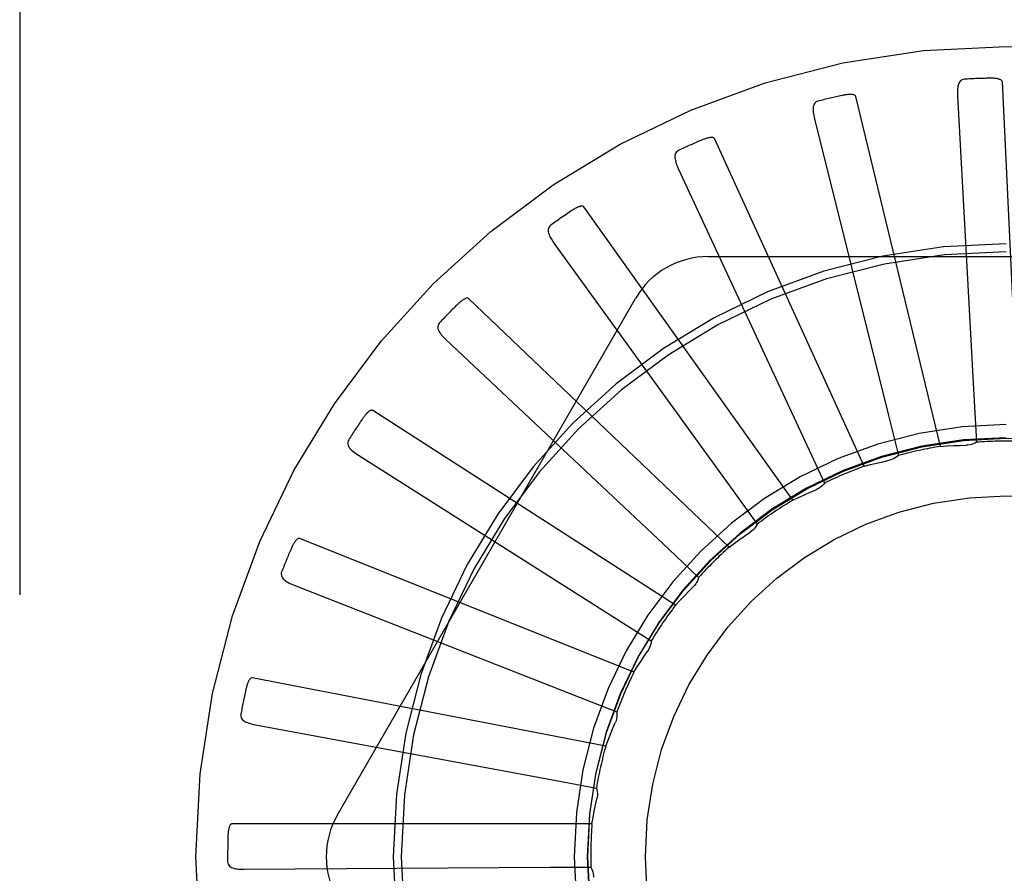
# Model space of a CAD drawing. Units: inches. Extents: x -59 to 68, y -36 to 47.
# Drawn here: x -20 to -20, y -6 to -6 of the extents above; entities that cross this region are included whole.
import ezdxf

# ---------------------------------------------------------------- set-up
doc = ezdxf.new("R2010")
doc.units = ezdxf.units.IN
doc.header["$MEASUREMENT"] = 0
for name, pattern in [('AI-Linetype-1008', [9.818097, 4.909048, -4.909048]), ('AI-Linetype-202', [9.818097, 4.909048, -4.909048]), ('AI-Linetype-208', [9.818097, 4.909048, -4.909048]), ('AI-Linetype-210', [9.818097, 4.909048, -4.909048]), ('AI-Linetype-220', [9.818097, 4.909048, -4.909048]), ('AI-Linetype-226', [9.818097, 4.909048, -4.909048]), ('AI-Linetype-228', [9.818097, 4.909048, -4.909048]), ('AI-Linetype-240', [9.818097, 4.909048, -4.909048]), ('AI-Linetype-247', [9.818097, 4.909048, -4.909048]), ('AI-Linetype-253', [9.818097, 4.909048, -4.909048]), ('AI-Linetype-264', [9.818097, 4.909048, -4.909048]), ('AI-Linetype-265', [9.818097, 4.909048, -4.909048]), ('AI-Linetype-267', [9.818097, 4.909048, -4.909048]), ('AI-Linetype-268', [9.818097, 4.909048, -4.909048]), ('AI-Linetype-277', [9.818097, 4.909048, -4.909048]), ('AI-Linetype-278', [9.818097, 4.909048, -4.909048]), ('AI-Linetype-280', [9.818097, 4.909048, -4.909048]), ('AI-Linetype-281', [9.818097, 4.909048, -4.909048]), ('AI-Linetype-292', [9.818097, 4.909048, -4.909048]), ('AI-Linetype-293', [9.818097, 4.909048, -4.909048]), ('AI-Linetype-294', [9.818097, 4.909048, -4.909048]), ('AI-Linetype-295', [9.818097, 4.909048, -4.909048]), ('AI-Linetype-324', [9.818097, 4.909048, -4.909048]), ('AI-Linetype-325', [9.818097, 4.909048, -4.909048]), ('AI-Linetype-326', [9.818097, 4.909048, -4.909048]), ('AI-Linetype-327', [9.818097, 4.909048, -4.909048]), ('AI-Linetype-357', [9.818097, 4.909048, -4.909048]), ('AI-Linetype-358', [9.818097, 4.909048, -4.909048]), ('AI-Linetype-359', [9.818097, 4.909048, -4.909048]), ('AI-Linetype-360', [9.818097, 4.909048, -4.909048]), ('AI-Linetype-373', [9.818097, 4.909048, -4.909048]), ('AI-Linetype-389', [9.818097, 4.909048, -4.909048]), ('AI-Linetype-390', [9.818097, 4.909048, -4.909048]), ('AI-Linetype-391', [9.818097, 4.909048, -4.909048]), ('AI-Linetype-392', [9.818097, 4.909048, -4.909048]), ('AI-Linetype-414', [9.818097, 4.909048, -4.909048]), ('AI-Linetype-415', [9.818097, 4.909048, -4.909048]), ('AI-Linetype-416', [9.818097, 4.909048, -4.909048]), ('AI-Linetype-417', [9.818097, 4.909048, -4.909048]), ('AI-Linetype-418', [9.818097, 4.909048, -4.909048]), ('AI-Linetype-421', [9.818097, 4.909048, -4.909048]), ('AI-Linetype-422', [9.818097, 4.909048, -4.909048]), ('AI-Linetype-423', [9.818097, 4.909048, -4.909048]), ('AI-Linetype-424', [9.818097, 4.909048, -4.909048]), ('AI-Linetype-446', [9.818097, 4.909048, -4.909048]), ('AI-Linetype-451', [9.818097, 4.909048, -4.909048]), ('AI-Linetype-460', [9.818097, 4.909048, -4.909048]), ('AI-Linetype-498', [9.818097, 4.909048, -4.909048]), ('AI-Linetype-503', [9.818097, 4.909048, -4.909048]), ('AI-Linetype-534', [9.818097, 4.909048, -4.909048]), ('AI-Linetype-535', [9.818097, 4.909048, -4.909048]), ('AI-Linetype-554', [9.818097, 4.909048, -4.909048]), ('AI-Linetype-561', [9.818097, 4.909048, -4.909048]), ('AI-Linetype-562', [9.818097, 4.909048, -4.909048]), ('AI-Linetype-578', [9.818097, 4.909048, -4.909048]), ('AI-Linetype-582', [9.818097, 4.909048, -4.909048]), ('AI-Linetype-600', [9.818097, 4.909048, -4.909048]), ('AI-Linetype-601', [9.818097, 4.909048, -4.909048]), ('AI-Linetype-606', [9.818097, 4.909048, -4.909048]), ('AI-Linetype-627', [9.818097, 4.909048, -4.909048]), ('AI-Linetype-628', [9.818097, 4.909048, -4.909048]), ('AI-Linetype-649', [9.818097, 4.909048, -4.909048]), ('AI-Linetype-658', [9.818097, 4.909048, -4.909048]), ('AI-Linetype-659', [9.818097, 4.909048, -4.909048]), ('AI-Linetype-679', [9.818097, 4.909048, -4.909048]), ('AI-Linetype-688', [9.818097, 4.909048, -4.909048]), ('AI-Linetype-933', [9.818097, 4.909048, -4.909048]), ('AI-Linetype-934', [9.818097, 4.909048, -4.909048]), ('AI-Linetype-936', [9.818097, 4.909048, -4.909048]), ('AI-Linetype-951', [9.818097, 4.909048, -4.909048]), ('AI-Linetype-952', [9.818097, 4.909048, -4.909048]), ('AI-Linetype-953', [9.818097, 4.909048, -4.909048]), ('AI-Linetype-954', [9.818097, 4.909048, -4.909048]), ('AI-Linetype-955', [9.818097, 4.909048, -4.909048]), ('AI-Linetype-956', [9.818097, 4.909048, -4.909048]), ('AI-Linetype-957', [9.818097, 4.909048, -4.909048]), ('AI-Linetype-958', [9.818097, 4.909048, -4.909048]), ('AI-Linetype-960', [9.818097, 4.909048, -4.909048]), ('AI-Linetype-970', [9.818097, 4.909048, -4.909048]), ('AI-Linetype-971', [9.818097, 4.909048, -4.909048]), ('AI-Linetype-972', [9.818097, 4.909048, -4.909048]), ('AI-Linetype-973', [9.818097, 4.909048, -4.909048]), ('AI-Linetype-974', [9.818097, 4.909048, -4.909048]), ('AI-Linetype-975', [9.818097, 4.909048, -4.909048]), ('AI-Linetype-976', [9.818097, 4.909048, -4.909048]), ('AI-Linetype-977', [9.818097, 4.909048, -4.909048]), ('AI-Linetype-978', [9.818097, 4.909048, -4.909048]), ('AI-Linetype-979', [9.818097, 4.909048, -4.909048]), ('AI-Linetype-980', [9.818097, 4.909048, -4.909048]), ('AI-Linetype-981', [9.818097, 4.909048, -4.909048]), ('AI-Linetype-982', [9.818097, 4.909048, -4.909048]), ('AI-Linetype-990', [9.818097, 4.909048, -4.909048])]:
    doc.linetypes.add(name, pattern=pattern)
doc.layers.add('DEFAULT_2', color=7, linetype='Continuous')

# ---------------------------------------------------------------- blocks, each defined once
blk = doc.blocks.new('block 1146')
at = {"layer": 'DEFAULT_2', "color": 253, "linetype": 'AI-Linetype-202', "lineweight": 25}
blk.add_lwpolyline([(-19.64739, -6.0188), (-19.64524, -6.01824), (-19.64308, -6.01771), (-19.64091, -6.01723), (-19.63874, -6.01675)], dxfattribs=at)
blk = doc.blocks.new('block 1152')
at = {"layer": 'DEFAULT_2', "color": 253, "linetype": 'AI-Linetype-208', "lineweight": 25}
blk.add_lwpolyline([(-19.86682, -6.14293), (-19.867, -6.14296), (-19.86715, -6.14303), (-19.86728, -6.14315), (-19.8674, -6.14328), (-19.86751, -6.14345), (-19.8676, -6.14364), (-19.86769, -6.14384), (-19.86776, -6.14404), (-19.86783, -6.14427), (-19.86789, -6.1445), (-19.86795, -6.14475), (-19.868, -6.14501), (-19.86806, -6.14526), (-19.8681, -6.14553), (-19.86813, -6.14582), (-19.86816, -6.14612), (-19.86819, -6.14643), (-19.86821, -6.14674), (-19.86823, -6.14704), (-19.86824, -6.14733)], dxfattribs=at)
blk = doc.blocks.new('block 1154')
at = {"layer": 'DEFAULT_2', "color": 253, "linetype": 'AI-Linetype-210', "lineweight": 25}
blk.add_lwpolyline([(-19.61256, -5.88448), (-19.61302, -5.88455), (-19.61342, -5.8847), (-19.61378, -5.88491), (-19.61408, -5.88521), (-19.61433, -5.88555), (-19.61454, -5.88595), (-19.6147, -5.88638), (-19.61482, -5.88687), (-19.61491, -5.88738), (-19.61496, -5.88793), (-19.615, -5.88848), (-19.61501, -5.88908), (-19.615, -5.88968), (-19.61498, -5.8903)], dxfattribs=at)
blk = doc.blocks.new('block 1164')
at = {"layer": 'DEFAULT_2', "color": 253, "linetype": 'AI-Linetype-220', "lineweight": 25}
blk.add_lwpolyline([(-19.62085, -6.01192), (-19.61863, -6.01177), (-19.61641, -6.01166), (-19.61418, -6.01158), (-19.61197, -6.01154)], dxfattribs=at)
blk = doc.blocks.new('block 1170')
at = {"layer": 'DEFAULT_2', "color": 253, "linetype": 'AI-Linetype-226', "lineweight": 25}
blk.add_lwpolyline([(-19.86262, -6.15869), (-19.75652, -6.15796)], dxfattribs=at)
blk = doc.blocks.new('block 1172')
at = {"layer": 'DEFAULT_2', "color": 253, "linetype": 'AI-Linetype-228', "lineweight": 25}
blk.add_lwpolyline([(-19.75652, -6.15796), (-19.74227, -6.15789)], dxfattribs=at)
blk = doc.blocks.new('block 1184')
at = {"layer": 'DEFAULT_2', "color": 253, "linetype": 'AI-Linetype-240', "lineweight": 25}
blk.add_lwpolyline([(-19.74186, -6.14293), (-19.86682, -6.14293)], dxfattribs=at)
blk = doc.blocks.new('block 1191')
at = {"layer": 'DEFAULT_2', "color": 253, "linetype": 'AI-Linetype-247', "lineweight": 25}
blk.add_lwpolyline([(-19.7015, -5.94602), (-19.49462, -5.94602)], dxfattribs=at)
blk = doc.blocks.new('block 1197')
at = {"layer": 'DEFAULT_2', "color": 253, "linetype": 'AI-Linetype-253', "lineweight": 25}
blk.add_lwpolyline([(-19.8598, -6.09227), (-19.85998, -6.09227), (-19.86014, -6.09231), (-19.8603, -6.09239), (-19.86044, -6.09252), (-19.86058, -6.09265), (-19.8607, -6.09283), (-19.86083, -6.093), (-19.86094, -6.09319), (-19.86105, -6.0934), (-19.86116, -6.09361), (-19.86126, -6.09384), (-19.86136, -6.09409), (-19.86146, -6.09435), (-19.86155, -6.0946), (-19.86164, -6.09488), (-19.86172, -6.09516), (-19.86181, -6.09546), (-19.8619, -6.09577), (-19.86197, -6.0961), (-19.86205, -6.09645)], dxfattribs=at)
blk = doc.blocks.new('block 1208')
at = {"layer": 'DEFAULT_2', "color": 253, "linetype": 'AI-Linetype-264', "lineweight": 25}
blk.add_lwpolyline([(-19.85866, -6.10855), (-19.75434, -6.1279)], dxfattribs=at)
blk = doc.blocks.new('block 1209')
at = {"layer": 'DEFAULT_2', "color": 253, "linetype": 'AI-Linetype-265', "lineweight": 25}
blk.add_lwpolyline([(-19.75434, -6.1279), (-19.74033, -6.13053)], dxfattribs=at)
blk = doc.blocks.new('block 1211')
at = {"layer": 'DEFAULT_2', "color": 253, "linetype": 'AI-Linetype-267', "lineweight": 25}
blk.add_lwpolyline([(-19.73709, -6.11591), (-19.8598, -6.09227)], dxfattribs=at)
blk = doc.blocks.new('block 1212')
at = {"layer": 'DEFAULT_2', "color": 253, "linetype": 'AI-Linetype-268', "lineweight": 25}
blk.add_lwpolyline([(-19.84332, -6.04385), (-19.84349, -6.04382), (-19.84366, -6.04384), (-19.84383, -6.04389), (-19.84399, -6.04397), (-19.84416, -6.04409), (-19.84431, -6.04423), (-19.84447, -6.04438), (-19.84462, -6.04454), (-19.84476, -6.04473), (-19.84491, -6.04492), (-19.84505, -6.04513), (-19.84519, -6.04536), (-19.84534, -6.04557), (-19.84548, -6.04582), (-19.84561, -6.04606), (-19.84576, -6.04633), (-19.8459, -6.0466), (-19.84604, -6.0469), (-19.84618, -6.0472), (-19.84632, -6.04753)], dxfattribs=at)
blk = doc.blocks.new('block 1221')
at = {"layer": 'DEFAULT_2', "color": 253, "linetype": 'AI-Linetype-277', "lineweight": 25}
blk.add_lwpolyline([(-19.84528, -6.06006), (-19.74651, -6.09881)], dxfattribs=at)
blk = doc.blocks.new('block 1222')
at = {"layer": 'DEFAULT_2', "color": 253, "linetype": 'AI-Linetype-278', "lineweight": 25}
blk.add_lwpolyline([(-19.74651, -6.09881), (-19.73325, -6.10403)], dxfattribs=at)
blk = doc.blocks.new('block 1224')
at = {"layer": 'DEFAULT_2', "color": 253, "linetype": 'AI-Linetype-280', "lineweight": 25}
blk.add_lwpolyline([(-19.72731, -6.0903), (-19.84332, -6.04385)], dxfattribs=at)
blk = doc.blocks.new('block 1225')
at = {"layer": 'DEFAULT_2', "color": 253, "linetype": 'AI-Linetype-281', "lineweight": 25}
blk.add_lwpolyline([(-19.81798, -5.99943), (-19.81814, -5.99938), (-19.81831, -5.99935), (-19.81848, -5.99938), (-19.81866, -5.99943), (-19.81884, -5.99951), (-19.81902, -5.99961), (-19.8192, -5.99973), (-19.81938, -5.99986), (-19.81956, -6.00003), (-19.81974, -6.00019), (-19.81992, -6.00037), (-19.8201, -6.00054), (-19.82029, -6.00075), (-19.82046, -6.00095), (-19.82065, -6.00118), (-19.82083, -6.00141), (-19.82103, -6.00165), (-19.82122, -6.00191), (-19.8214, -6.00216), (-19.82157, -6.0024)], dxfattribs=at)
blk = doc.blocks.new('block 1236')
at = {"layer": 'DEFAULT_2', "color": 253, "linetype": 'AI-Linetype-292', "lineweight": 25}
blk.add_lwpolyline([(-19.82296, -6.01497), (-19.73332, -6.07172)], dxfattribs=at)
blk = doc.blocks.new('block 1237')
at = {"layer": 'DEFAULT_2', "color": 253, "linetype": 'AI-Linetype-293', "lineweight": 25}
blk.add_lwpolyline([(-19.73332, -6.07172), (-19.72128, -6.07936)], dxfattribs=at)
blk = doc.blocks.new('block 1238')
at = {"layer": 'DEFAULT_2', "color": 253, "linetype": 'AI-Linetype-294', "lineweight": 25}
blk.add_lwpolyline([(-19.71285, -6.067), (-19.81798, -5.99943)], dxfattribs=at)
blk = doc.blocks.new('block 1239')
at = {"layer": 'DEFAULT_2', "color": 253, "linetype": 'AI-Linetype-295', "lineweight": 25}
blk.add_lwpolyline([(-19.78468, -5.96061), (-19.78483, -5.96052), (-19.78499, -5.96046), (-19.78517, -5.96045), (-19.78535, -5.96048), (-19.78555, -5.96052), (-19.78574, -5.9606), (-19.78594, -5.96068), (-19.78614, -5.96077), (-19.78635, -5.9609), (-19.78655, -5.96102), (-19.78676, -5.96115), (-19.78698, -5.9613), (-19.78719, -5.96147), (-19.78741, -5.96164), (-19.78764, -5.96182), (-19.78787, -5.96201), (-19.7881, -5.96221), (-19.78834, -5.96243), (-19.78858, -5.96266), (-19.78883, -5.9629)], dxfattribs=at)
blk = doc.blocks.new('block 1268')
at = {"layer": 'DEFAULT_2', "color": 253, "linetype": 'AI-Linetype-324', "lineweight": 25}
blk.add_lwpolyline([(-19.79252, -5.97493), (-19.71524, -6.04761)], dxfattribs=at)
blk = doc.blocks.new('block 1269')
at = {"layer": 'DEFAULT_2', "color": 253, "linetype": 'AI-Linetype-325', "lineweight": 25}
blk.add_lwpolyline([(-19.71524, -6.04761), (-19.70486, -6.0574)], dxfattribs=at)
blk = doc.blocks.new('block 1270')
at = {"layer": 'DEFAULT_2', "color": 253, "linetype": 'AI-Linetype-326', "lineweight": 25}
blk.add_lwpolyline([(-19.69424, -6.04685), (-19.78468, -5.96061)], dxfattribs=at)
blk = doc.blocks.new('block 1271')
at = {"layer": 'DEFAULT_2', "color": 253, "linetype": 'AI-Linetype-327', "lineweight": 25}
blk.add_lwpolyline([(-19.74465, -5.92879), (-19.74477, -5.92867), (-19.74492, -5.92859), (-19.74509, -5.92855), (-19.74528, -5.92853), (-19.74548, -5.92855), (-19.74568, -5.92858), (-19.74589, -5.92862), (-19.74611, -5.92868), (-19.74633, -5.92875), (-19.74655, -5.92883), (-19.74679, -5.92893), (-19.74703, -5.92904), (-19.74727, -5.92916), (-19.74752, -5.92928), (-19.74778, -5.92942), (-19.74803, -5.92957), (-19.7483, -5.92973), (-19.74858, -5.92989), (-19.74883, -5.93005), (-19.74908, -5.93022)], dxfattribs=at)
blk = doc.blocks.new('block 1301')
at = {"layer": 'DEFAULT_2', "color": 253, "linetype": 'AI-Linetype-357', "lineweight": 25}
blk.add_lwpolyline([(-19.75505, -5.94138), (-19.69291, -6.02737)], dxfattribs=at)
blk = doc.blocks.new('block 1302')
at = {"layer": 'DEFAULT_2', "color": 253, "linetype": 'AI-Linetype-358', "lineweight": 25}
blk.add_lwpolyline([(-19.69291, -6.02737), (-19.68458, -6.03894)], dxfattribs=at)
blk = doc.blocks.new('block 1303')
at = {"layer": 'DEFAULT_2', "color": 253, "linetype": 'AI-Linetype-359', "lineweight": 25}
blk.add_lwpolyline([(-19.67216, -6.0306), (-19.74465, -5.92879)], dxfattribs=at)
blk = doc.blocks.new('block 1304')
at = {"layer": 'DEFAULT_2', "color": 253, "linetype": 'AI-Linetype-360', "lineweight": 25}
blk.add_lwpolyline([(-19.69931, -5.90512), (-19.69941, -5.90499), (-19.69954, -5.90488), (-19.6997, -5.9048), (-19.69988, -5.90476), (-19.70007, -5.90473), (-19.70028, -5.90472), (-19.7005, -5.90472), (-19.70072, -5.90474), (-19.70095, -5.90477), (-19.7012, -5.90481), (-19.70144, -5.90487), (-19.70169, -5.90492), (-19.70196, -5.90499), (-19.70222, -5.90507), (-19.7025, -5.90515), (-19.70278, -5.90525), (-19.70307, -5.90534), (-19.70338, -5.90546), (-19.70369, -5.90559), (-19.70401, -5.90572)], dxfattribs=at)
blk = doc.blocks.new('block 1317')
at = {"layer": 'DEFAULT_2', "color": 253, "linetype": 'AI-Linetype-373', "lineweight": 25}
blk.add_lwpolyline([(-19.74227, -6.15789), (-19.74198, -6.15843), (-19.74175, -6.159), (-19.74156, -6.15961), (-19.74144, -6.16022), (-19.74137, -6.16083), (-19.74137, -6.16146)], dxfattribs=at)
blk = doc.blocks.new('block 1333')
at = {"layer": 'DEFAULT_2', "color": 253, "linetype": 'AI-Linetype-389', "lineweight": 25}
blk.add_lwpolyline([(-19.71191, -5.91551), (-19.66717, -6.01171)], dxfattribs=at)
blk = doc.blocks.new('block 1334')
at = {"layer": 'DEFAULT_2', "color": 253, "linetype": 'AI-Linetype-390', "lineweight": 25}
blk.add_lwpolyline([(-19.66717, -6.01171), (-19.66117, -6.02464)], dxfattribs=at)
blk = doc.blocks.new('block 1335')
at = {"layer": 'DEFAULT_2', "color": 253, "linetype": 'AI-Linetype-391', "lineweight": 25}
blk.add_lwpolyline([(-19.64739, -6.0188), (-19.69931, -5.90512)], dxfattribs=at)
blk = doc.blocks.new('block 1336')
at = {"layer": 'DEFAULT_2', "color": 253, "linetype": 'AI-Linetype-392', "lineweight": 25}
blk.add_lwpolyline([(-19.65032, -5.89048), (-19.65038, -5.89031), (-19.65049, -5.89018), (-19.65063, -5.89008), (-19.6508, -5.89), (-19.65099, -5.88993), (-19.65119, -5.88988), (-19.6514, -5.88985), (-19.65162, -5.88982), (-19.65186, -5.88981), (-19.65211, -5.8898), (-19.65236, -5.8898), (-19.65262, -5.88981), (-19.65289, -5.88984), (-19.65316, -5.88985), (-19.65345, -5.88989), (-19.65374, -5.88992), (-19.65405, -5.88997), (-19.65436, -5.89003), (-19.6547, -5.89008), (-19.65504, -5.89016)], dxfattribs=at)
blk = doc.blocks.new('block 1358')
at = {"layer": 'DEFAULT_2', "color": 253, "linetype": 'AI-Linetype-414', "lineweight": 25}
blk.add_lwpolyline([(-19.74033, -6.13053), (-19.74015, -6.13113), (-19.74003, -6.13173), (-19.73996, -6.13235), (-19.73996, -6.13299), (-19.74001, -6.1336), (-19.74013, -6.1342)], dxfattribs=at)
blk = doc.blocks.new('block 1359')
at = {"layer": 'DEFAULT_2', "color": 253, "linetype": 'AI-Linetype-415', "lineweight": 25}
blk.add_lwpolyline([(-19.66465, -5.89827), (-19.63892, -6.00121)], dxfattribs=at)
blk = doc.blocks.new('block 1360')
at = {"layer": 'DEFAULT_2', "color": 253, "linetype": 'AI-Linetype-416', "lineweight": 25}
blk.add_lwpolyline([(-19.63892, -6.00121), (-19.63548, -6.01504)], dxfattribs=at)
blk = doc.blocks.new('block 1361')
at = {"layer": 'DEFAULT_2', "color": 253, "linetype": 'AI-Linetype-417', "lineweight": 25}
blk.add_lwpolyline([(-19.62085, -6.01192), (-19.65032, -5.89048)], dxfattribs=at)
blk = doc.blocks.new('block 1362')
at = {"layer": 'DEFAULT_2', "color": 253, "linetype": 'AI-Linetype-418', "lineweight": 25}
blk.add_lwpolyline([(-19.59943, -5.88535), (-19.59947, -5.88519), (-19.59955, -5.88504), (-19.59967, -5.8849), (-19.59982, -5.88479), (-19.59999, -5.8847), (-19.60018, -5.8846), (-19.60038, -5.88454), (-19.60059, -5.88447), (-19.60082, -5.8844), (-19.60106, -5.88436), (-19.6013, -5.8843), (-19.60156, -5.88426), (-19.60183, -5.88424), (-19.60211, -5.88421), (-19.6024, -5.88418), (-19.60269, -5.88417), (-19.60301, -5.88416), (-19.60333, -5.88414), (-19.60363, -5.88414), (-19.60392, -5.88416)], dxfattribs=at)
blk = doc.blocks.new('block 1365')
at = {"layer": 'DEFAULT_2', "color": 253, "linetype": 'AI-Linetype-421', "lineweight": 25}
blk.add_lwpolyline([(-19.86832, -6.15601), (-19.86827, -6.15645), (-19.86815, -6.15687), (-19.86794, -6.15724), (-19.86766, -6.15755), (-19.86733, -6.15782), (-19.86695, -6.15804), (-19.86652, -6.15823), (-19.86604, -6.15837), (-19.86553, -6.15849), (-19.865, -6.15857), (-19.86443, -6.15862), (-19.86384, -6.15866), (-19.86324, -6.15869), (-19.86262, -6.15869)], dxfattribs=at)
blk = doc.blocks.new('block 1366')
at = {"layer": 'DEFAULT_2', "color": 253, "linetype": 'AI-Linetype-422', "lineweight": 25}
blk.add_lwpolyline([(-19.73325, -6.10403), (-19.73318, -6.10465), (-19.73318, -6.10528), (-19.73324, -6.1059), (-19.73335, -6.10651), (-19.73352, -6.10711), (-19.73374, -6.10768)], dxfattribs=at)
blk = doc.blocks.new('block 1367')
at = {"layer": 'DEFAULT_2', "color": 253, "linetype": 'AI-Linetype-423', "lineweight": 25}
blk.add_lwpolyline([(-19.61498, -5.8903), (-19.6092, -5.99624)], dxfattribs=at)
blk = doc.blocks.new('block 1368')
at = {"layer": 'DEFAULT_2', "color": 253, "linetype": 'AI-Linetype-424', "lineweight": 25}
blk.add_lwpolyline([(-19.6092, -5.99624), (-19.60845, -6.01048)], dxfattribs=at)
blk = doc.blocks.new('block 1390')
at = {"layer": 'DEFAULT_2', "color": 253, "linetype": 'AI-Linetype-446', "lineweight": 25}
blk.add_lwpolyline([(-19.59348, -6.01017), (-19.59943, -5.88535)], dxfattribs=at)
blk = doc.blocks.new('block 1395')
at = {"layer": 'DEFAULT_2', "color": 253, "linetype": 'AI-Linetype-451', "lineweight": 25}
blk.add_lwpolyline([(-19.9405, -1.15435), (-19.9405, -11.04424)], dxfattribs=at)
blk = doc.blocks.new('block 1404')
at = {"layer": 'DEFAULT_2', "color": 253, "linetype": 'AI-Linetype-460', "lineweight": 25}
blk.add_lwpolyline([(-19.86375, -6.10482), (-19.86379, -6.10528), (-19.86374, -6.10571), (-19.86361, -6.10611), (-19.8634, -6.10647), (-19.86312, -6.1068), (-19.86279, -6.1071), (-19.8624, -6.10735), (-19.86196, -6.10758), (-19.86148, -6.10779), (-19.86097, -6.10798), (-19.86043, -6.10814), (-19.85986, -6.10829), (-19.85927, -6.10843), (-19.85866, -6.10855)], dxfattribs=at)
blk = doc.blocks.new('block 1442')
at = {"layer": 'DEFAULT_2', "color": 253, "linetype": 'AI-Linetype-498', "lineweight": 25}
blk.add_lwpolyline([(-19.72128, -6.07936), (-19.72133, -6.07998), (-19.72145, -6.08059), (-19.72163, -6.08119), (-19.72185, -6.08177), (-19.72213, -6.08233), (-19.72245, -6.08285)], dxfattribs=at)
blk = doc.blocks.new('block 1447')
at = {"layer": 'DEFAULT_2', "color": 253, "linetype": 'AI-Linetype-503', "lineweight": 25}
blk.add_lwpolyline([(-19.74186, -6.14293), (-19.74147, -6.14073), (-19.74105, -6.13855), (-19.74061, -6.13637), (-19.74013, -6.1342)], dxfattribs=at)
blk = doc.blocks.new('block 1478')
at = {"layer": 'DEFAULT_2', "color": 253, "linetype": 'AI-Linetype-534', "lineweight": 25}
blk.add_lwpolyline([(-19.84958, -6.05543), (-19.8497, -6.05588), (-19.84974, -6.05632), (-19.84968, -6.05672), (-19.84954, -6.05713), (-19.84933, -6.0575), (-19.84906, -6.05785), (-19.84873, -6.05817), (-19.84834, -6.05849), (-19.84791, -6.05877), (-19.84744, -6.05905), (-19.84694, -6.05933), (-19.84641, -6.05957), (-19.84585, -6.05983), (-19.84528, -6.06006)], dxfattribs=at)
blk = doc.blocks.new('block 1479')
at = {"layer": 'DEFAULT_2', "color": 253, "linetype": 'AI-Linetype-535', "lineweight": 25}
blk.add_lwpolyline([(-19.70486, -6.0574), (-19.70504, -6.058), (-19.70526, -6.05857), (-19.70554, -6.05912), (-19.70587, -6.05965), (-19.70624, -6.06014), (-19.70668, -6.0606)], dxfattribs=at)
blk = doc.blocks.new('block 1498')
at = {"layer": 'DEFAULT_2', "color": 253, "linetype": 'AI-Linetype-554', "lineweight": 25}
blk.add_lwpolyline([(-19.73709, -6.11591), (-19.7363, -6.11384), (-19.73548, -6.11178), (-19.73463, -6.10971), (-19.73374, -6.10768)], dxfattribs=at)
blk = doc.blocks.new('block 1505')
at = {"layer": 'DEFAULT_2', "color": 253, "linetype": 'AI-Linetype-561', "lineweight": 25}
blk.add_lwpolyline([(-19.82631, -6.00963), (-19.82652, -6.01004), (-19.82663, -6.01046), (-19.82665, -6.01088), (-19.82659, -6.01128), (-19.82646, -6.01169), (-19.82625, -6.01208), (-19.826, -6.01248), (-19.82567, -6.01284), (-19.8253, -6.01322), (-19.8249, -6.01358), (-19.82446, -6.01394), (-19.82399, -6.0143), (-19.82349, -6.01463), (-19.82296, -6.01497)], dxfattribs=at)
blk = doc.blocks.new('block 1506')
at = {"layer": 'DEFAULT_2', "color": 253, "linetype": 'AI-Linetype-562', "lineweight": 25}
blk.add_lwpolyline([(-19.68458, -6.03894), (-19.68486, -6.03948), (-19.68519, -6.04001), (-19.68558, -6.0405), (-19.68601, -6.04096), (-19.68647, -6.04137), (-19.68697, -6.04173)], dxfattribs=at)
blk = doc.blocks.new('block 1522')
at = {"layer": 'DEFAULT_2', "color": 253, "linetype": 'AI-Linetype-578', "lineweight": 25}
blk.add_lwpolyline([(-19.8302, -6.13977), (-19.72676, -5.96061)], dxfattribs=at)
blk = doc.blocks.new('block 1526')
at = {"layer": 'DEFAULT_2', "color": 253, "linetype": 'AI-Linetype-582', "lineweight": 25}
blk.add_lwpolyline([(-19.72731, -6.0903), (-19.72614, -6.08841), (-19.72493, -6.08653), (-19.72371, -6.08468), (-19.72245, -6.08285)], dxfattribs=at)
blk = doc.blocks.new('block 1544')
at = {"layer": 'DEFAULT_2', "color": 253, "linetype": 'AI-Linetype-600', "lineweight": 25}
blk.add_lwpolyline([(-19.79479, -5.96905), (-19.79507, -5.9694), (-19.79527, -5.96979), (-19.79537, -5.9702), (-19.79539, -5.97062), (-19.79534, -5.97104), (-19.79521, -5.97148), (-19.79502, -5.9719), (-19.79478, -5.97233), (-19.79449, -5.97276), (-19.79416, -5.9732), (-19.79379, -5.97363), (-19.79339, -5.97407), (-19.79297, -5.9745), (-19.79252, -5.97493)], dxfattribs=at)
blk = doc.blocks.new('block 1545')
at = {"layer": 'DEFAULT_2', "color": 253, "linetype": 'AI-Linetype-601', "lineweight": 25}
blk.add_lwpolyline([(-19.66117, -6.02464), (-19.66155, -6.02513), (-19.66198, -6.02558), (-19.66245, -6.026), (-19.66296, -6.02637), (-19.66349, -6.02668), (-19.66405, -6.02694)], dxfattribs=at)
blk = doc.blocks.new('block 1550')
at = {"layer": 'DEFAULT_2', "color": 253, "linetype": 'AI-Linetype-606', "lineweight": 25}
blk.add_lwpolyline([(-19.71285, -6.067), (-19.71134, -6.06536), (-19.7098, -6.06375), (-19.70825, -6.06216), (-19.70668, -6.0606)], dxfattribs=at)
blk = doc.blocks.new('block 1571')
at = {"layer": 'DEFAULT_2', "color": 253, "linetype": 'AI-Linetype-627', "lineweight": 25}
blk.add_lwpolyline([(-19.75616, -5.93515), (-19.75651, -5.93547), (-19.75677, -5.9358), (-19.75695, -5.93618), (-19.75705, -5.9366), (-19.75708, -5.93703), (-19.75703, -5.93746), (-19.75693, -5.93792), (-19.75677, -5.9384), (-19.75657, -5.93887), (-19.75633, -5.93936), (-19.75605, -5.93985), (-19.75574, -5.94035), (-19.75541, -5.94086), (-19.75505, -5.94138)], dxfattribs=at)
blk = doc.blocks.new('block 1572')
at = {"layer": 'DEFAULT_2', "color": 253, "linetype": 'AI-Linetype-628', "lineweight": 25}
blk.add_lwpolyline([(-19.63548, -6.01504), (-19.63595, -6.01546), (-19.63645, -6.01581), (-19.637, -6.01614), (-19.63756, -6.0164), (-19.63814, -6.0166), (-19.63874, -6.01675)], dxfattribs=at)
blk = doc.blocks.new('block 1593')
at = {"layer": 'DEFAULT_2', "color": 253, "linetype": 'AI-Linetype-649', "lineweight": 25}
blk.add_lwpolyline([(-19.69424, -6.04685), (-19.69245, -6.04553), (-19.69064, -6.04423), (-19.68882, -6.04297), (-19.68697, -6.04173)], dxfattribs=at)
blk = doc.blocks.new('block 1602')
at = {"layer": 'DEFAULT_2', "color": 253, "linetype": 'AI-Linetype-658', "lineweight": 25}
blk.add_lwpolyline([(-19.71183, -5.90919), (-19.71223, -5.90944), (-19.71254, -5.90972), (-19.7128, -5.91006), (-19.71297, -5.91044), (-19.71307, -5.91086), (-19.71311, -5.9113), (-19.7131, -5.91177), (-19.71303, -5.91226), (-19.71292, -5.91276), (-19.71278, -5.91329), (-19.7126, -5.91383), (-19.71239, -5.91437), (-19.71216, -5.91494), (-19.71191, -5.91551)], dxfattribs=at)
blk = doc.blocks.new('block 1603')
at = {"layer": 'DEFAULT_2', "color": 253, "linetype": 'AI-Linetype-659', "lineweight": 25}
blk.add_lwpolyline([(-19.60845, -6.01048), (-19.60898, -6.0108), (-19.60954, -6.01105), (-19.61013, -6.01126), (-19.61074, -6.01142), (-19.61135, -6.01152), (-19.61197, -6.01154)], dxfattribs=at)
blk = doc.blocks.new('block 1623')
at = {"layer": 'DEFAULT_2', "color": 253, "linetype": 'AI-Linetype-679', "lineweight": 25}
blk.add_lwpolyline([(-19.67216, -6.0306), (-19.67015, -6.02964), (-19.66812, -6.0287), (-19.66609, -6.0278), (-19.66405, -6.02694)], dxfattribs=at)
blk = doc.blocks.new('block 1632')
at = {"layer": 'DEFAULT_2', "color": 253, "linetype": 'AI-Linetype-688', "lineweight": 25}
blk.add_lwpolyline([(-19.66337, -5.8921), (-19.6638, -5.89225), (-19.66418, -5.89247), (-19.66448, -5.89277), (-19.66473, -5.89311), (-19.66491, -5.89349), (-19.66504, -5.89392), (-19.66511, -5.89438), (-19.66514, -5.89487), (-19.66513, -5.8954), (-19.66508, -5.89594), (-19.66501, -5.8965), (-19.66491, -5.89708), (-19.66479, -5.89768), (-19.66465, -5.89827)], dxfattribs=at)
blk = doc.blocks.new('block 1877')
at = {"layer": 'DEFAULT_2', "color": 253, "linetype": 'AI-Linetype-933', "lineweight": 25}
blk.add_open_spline([(-19.7015, -5.94602), (-19.71192, -5.94602), (-19.72155, -5.95158), (-19.72676, -5.96061)], degree=3, dxfattribs=at)
blk = doc.blocks.new('block 1878')
at = {"layer": 'DEFAULT_2', "color": 253, "linetype": 'AI-Linetype-934', "lineweight": 25}
blk.add_open_spline([(-19.8302, -6.13977), (-19.83541, -6.1488), (-19.83541, -6.15991), (-19.8302, -6.16895)], degree=3, dxfattribs=at)
blk = doc.blocks.new('block 1880')
at = {"layer": 'DEFAULT_2', "color": 253, "linetype": 'AI-Linetype-936', "lineweight": 25}
blk.add_open_spline([(-19.31681, -6.15435), (-19.31681, -5.99902), (-19.44273, -5.8731), (-19.59806, -5.8731), (-19.75339, -5.8731), (-19.87931, -5.99902), (-19.87931, -6.15435), (-19.87931, -6.30969), (-19.75339, -6.4356), (-19.59806, -6.4356), (-19.44273, -6.4356), (-19.31681, -6.30969), (-19.31681, -6.15435), (-19.31681, -6.15435), (-19.31681, -6.15435), (-19.31681, -6.15435)], degree=3, knots=[0, 0, 0, 0, 1, 1, 1, 2, 2, 2, 3, 3, 3, 4, 4, 4, 5, 5, 5, 5], dxfattribs=at)
blk = doc.blocks.new('block 1895')
at = {"layer": 'DEFAULT_2', "color": 253, "linetype": 'AI-Linetype-951', "lineweight": 25}
blk.add_open_spline([(-19.60392, -5.88416), (-19.6068, -5.88421), (-19.60969, -5.88432), (-19.61256, -5.88448)], degree=3, dxfattribs=at)
blk = doc.blocks.new('block 1896')
at = {"layer": 'DEFAULT_2', "color": 253, "linetype": 'AI-Linetype-952', "lineweight": 25}
blk.add_open_spline([(-19.65504, -5.89016), (-19.65783, -5.89076), (-19.6606, -5.89141), (-19.66337, -5.8921)], degree=3, dxfattribs=at)
blk = doc.blocks.new('block 1897')
at = {"layer": 'DEFAULT_2', "color": 253, "linetype": 'AI-Linetype-953', "lineweight": 25}
blk.add_open_spline([(-19.70401, -5.90572), (-19.70664, -5.90685), (-19.70924, -5.908), (-19.71183, -5.90919)], degree=3, dxfattribs=at)
blk = doc.blocks.new('block 1898')
at = {"layer": 'DEFAULT_2', "color": 253, "linetype": 'AI-Linetype-954', "lineweight": 25}
blk.add_open_spline([(-19.74908, -5.93022), (-19.75146, -5.93183), (-19.75383, -5.93347), (-19.75616, -5.93515)], degree=3, dxfattribs=at)
blk = doc.blocks.new('block 1899')
at = {"layer": 'DEFAULT_2', "color": 253, "linetype": 'AI-Linetype-955', "lineweight": 25}
blk.add_open_spline([(-19.78883, -5.9629), (-19.79085, -5.96493), (-19.79283, -5.96697), (-19.79479, -5.96905)], degree=3, dxfattribs=at)
blk = doc.blocks.new('block 1900')
at = {"layer": 'DEFAULT_2', "color": 253, "linetype": 'AI-Linetype-956', "lineweight": 25}
blk.add_open_spline([(-19.82156, -6.0024), (-19.82318, -6.00479), (-19.82476, -6.00719), (-19.82631, -6.00963)], degree=3, dxfattribs=at)
blk = doc.blocks.new('block 1901')
at = {"layer": 'DEFAULT_2', "color": 253, "linetype": 'AI-Linetype-957', "lineweight": 25}
blk.add_open_spline([(-19.84632, -6.04753), (-19.84745, -6.05014), (-19.84853, -6.05279), (-19.84958, -6.05543)], degree=3, dxfattribs=at)
blk = doc.blocks.new('block 1902')
at = {"layer": 'DEFAULT_2', "color": 253, "linetype": 'AI-Linetype-958', "lineweight": 25}
blk.add_open_spline([(-19.86205, -6.09645), (-19.86266, -6.09923), (-19.86323, -6.10202), (-19.86375, -6.10482)], degree=3, dxfattribs=at)
blk = doc.blocks.new('block 1904')
at = {"layer": 'DEFAULT_2', "color": 253, "linetype": 'AI-Linetype-960', "lineweight": 25}
blk.add_open_spline([(-19.86823, -6.14733), (-19.86831, -6.15021), (-19.86834, -6.1531), (-19.86832, -6.15601)], degree=3, dxfattribs=at)
blk = doc.blocks.new('block 1914')
at = {"layer": 'DEFAULT_2', "color": 253, "linetype": 'AI-Linetype-970', "lineweight": 25}
blk.add_open_spline([(-19.59806, -5.94157), (-19.71558, -5.94157), (-19.81085, -6.03684), (-19.81085, -6.15435), (-19.81085, -6.27188), (-19.71558, -6.36715), (-19.59806, -6.36715)], degree=3, knots=[0, 0, 0, 0, 1, 1, 1, 2, 2, 2, 2], dxfattribs=at)
blk = doc.blocks.new('block 1915')
at = {"layer": 'DEFAULT_2', "color": 253, "linetype": 'AI-Linetype-971', "lineweight": 25}
blk.add_open_spline([(-19.59806, -5.94436), (-19.71404, -5.94436), (-19.80806, -6.03837), (-19.80806, -6.15435), (-19.80806, -6.27033), (-19.71404, -6.36435), (-19.59806, -6.36435)], degree=3, knots=[0, 0, 0, 0, 1, 1, 1, 2, 2, 2, 2], dxfattribs=at)
blk = doc.blocks.new('block 1916')
at = {"layer": 'DEFAULT_2', "color": 253, "linetype": 'AI-Linetype-972', "lineweight": 25}
blk.add_open_spline([(-19.59806, -6.00435), (-19.6809, -6.00435), (-19.74806, -6.07152), (-19.74806, -6.15435), (-19.74806, -6.2372), (-19.6809, -6.30436), (-19.59806, -6.30436)], degree=3, knots=[0, 0, 0, 0, 1, 1, 1, 2, 2, 2, 2], dxfattribs=at)
blk = doc.blocks.new('block 1917')
at = {"layer": 'DEFAULT_2', "color": 253, "linetype": 'AI-Linetype-973', "lineweight": 25}
blk.add_open_spline([(-19.59806, -6.0089), (-19.67839, -6.0089), (-19.74352, -6.07402), (-19.74352, -6.15435), (-19.74352, -6.23469), (-19.67839, -6.29982), (-19.59806, -6.29982)], degree=3, knots=[0, 0, 0, 0, 1, 1, 1, 2, 2, 2, 2], dxfattribs=at)
blk = doc.blocks.new('block 1918')
at = {"layer": 'DEFAULT_2', "color": 253, "linetype": 'AI-Linetype-974', "lineweight": 25}
blk.add_open_spline([(-19.45281, -6.15435), (-19.45281, -6.07414), (-19.51784, -6.0091), (-19.59806, -6.0091), (-19.67828, -6.0091), (-19.74331, -6.07414), (-19.74331, -6.15435), (-19.74331, -6.23458), (-19.67828, -6.2996), (-19.59806, -6.2996), (-19.51784, -6.2996), (-19.45281, -6.23458), (-19.45281, -6.15435), (-19.45281, -6.15435), (-19.45281, -6.15435), (-19.45281, -6.15435)], degree=3, knots=[0, 0, 0, 0, 1, 1, 1, 2, 2, 2, 3, 3, 3, 4, 4, 4, 5, 5, 5, 5], dxfattribs=at)
blk = doc.blocks.new('block 1919')
at = {"layer": 'DEFAULT_2', "color": 253, "linetype": 'AI-Linetype-975', "lineweight": 25}
blk.add_open_spline([(-19.73709, -6.11591), (-19.73842, -6.12073), (-19.7395, -6.12561), (-19.74033, -6.13053)], degree=3, dxfattribs=at)
blk = doc.blocks.new('block 1920')
at = {"layer": 'DEFAULT_2', "color": 253, "linetype": 'AI-Linetype-976', "lineweight": 25}
blk.add_open_spline([(-19.72731, -6.0903), (-19.72952, -6.09477), (-19.73151, -6.09935), (-19.73325, -6.10403)], degree=3, dxfattribs=at)
blk = doc.blocks.new('block 1921')
at = {"layer": 'DEFAULT_2', "color": 253, "linetype": 'AI-Linetype-977', "lineweight": 25}
blk.add_open_spline([(-19.71285, -6.067), (-19.71587, -6.07096), (-19.71868, -6.0751), (-19.72128, -6.07936)], degree=3, dxfattribs=at)
blk = doc.blocks.new('block 1922')
at = {"layer": 'DEFAULT_2', "color": 253, "linetype": 'AI-Linetype-978', "lineweight": 25}
blk.add_open_spline([(-19.69424, -6.04685), (-19.69796, -6.05018), (-19.7015, -6.0537), (-19.70486, -6.0574)], degree=3, dxfattribs=at)
blk = doc.blocks.new('block 1923')
at = {"layer": 'DEFAULT_2', "color": 253, "linetype": 'AI-Linetype-979', "lineweight": 25}
blk.add_open_spline([(-19.67216, -6.0306), (-19.67644, -6.03316), (-19.68058, -6.03594), (-19.68458, -6.03894)], degree=3, dxfattribs=at)
blk = doc.blocks.new('block 1924')
at = {"layer": 'DEFAULT_2', "color": 253, "linetype": 'AI-Linetype-980', "lineweight": 25}
blk.add_open_spline([(-19.64739, -6.0188), (-19.65209, -6.02051), (-19.65668, -6.02246), (-19.66117, -6.02464)], degree=3, dxfattribs=at)
blk = doc.blocks.new('block 1925')
at = {"layer": 'DEFAULT_2', "color": 253, "linetype": 'AI-Linetype-981', "lineweight": 25}
blk.add_open_spline([(-19.62085, -6.01192), (-19.62578, -6.01271), (-19.63066, -6.01375), (-19.63548, -6.01504)], degree=3, dxfattribs=at)
blk = doc.blocks.new('block 1926')
at = {"layer": 'DEFAULT_2', "color": 253, "linetype": 'AI-Linetype-982', "lineweight": 25}
blk.add_open_spline([(-19.59348, -6.01017), (-19.59847, -6.01002), (-19.60346, -6.01012), (-19.60845, -6.01048)], degree=3, dxfattribs=at)
blk = doc.blocks.new('block 1934')
at = {"layer": 'DEFAULT_2', "color": 253, "linetype": 'AI-Linetype-990', "lineweight": 25}
blk.add_open_spline([(-19.74186, -6.14293), (-19.74225, -6.14791), (-19.74239, -6.1529), (-19.74227, -6.15789)], degree=3, dxfattribs=at)
blk = doc.blocks.new('block 1952')
at = {"layer": 'DEFAULT_2', "color": 253, "linetype": 'AI-Linetype-1008', "lineweight": 25}
blk.add_open_spline([(-19.47281, -6.15435), (-19.47281, -6.08518), (-19.52888, -6.02911), (-19.59806, -6.02911), (-19.66723, -6.02911), (-19.72331, -6.08518), (-19.72331, -6.15435), (-19.72331, -6.22352), (-19.66723, -6.27961), (-19.59806, -6.27961), (-19.52888, -6.27961), (-19.47281, -6.22352), (-19.47281, -6.15435), (-19.47281, -6.15435), (-19.47281, -6.15435), (-19.47281, -6.15435)], degree=3, knots=[0, 0, 0, 0, 1, 1, 1, 2, 2, 2, 3, 3, 3, 4, 4, 4, 5, 5, 5, 5], dxfattribs=at)

msp = doc.modelspace()

# ---------------------------------------------------------------- block references
at = {"layer": 'DEFAULT_2'}
for name in ['block 1395', 'block 1880', 'block 1154', 'block 1895', 'block 1362', 'block 1390', 'block 1896', 'block 1336', 'block 1361', 'block 1367', 'block 1632', 'block 1359', 'block 1304', 'block 1335', 'block 1897', 'block 1602', 'block 1333', 'block 1271', 'block 1303', 'block 1898', 'block 1571', 'block 1914', 'block 1301', 'block 1915', 'block 1877', 'block 1191', 'block 1522', 'block 1899', 'block 1239', 'block 1270', 'block 1544', 'block 1268', 'block 1368', 'block 1225', 'block 1238', 'block 1360', 'block 1900', 'block 1916', 'block 1505', 'block 1917', 'block 1918', 'block 1164', 'block 1603', 'block 1926', 'block 1334', 'block 1925', 'block 1236', 'block 1146', 'block 1572', 'block 1924', 'block 1545', 'block 1302', 'block 1623', 'block 1952', 'block 1923', 'block 1593', 'block 1506', 'block 1212', 'block 1224', 'block 1901', 'block 1269', 'block 1922', 'block 1478', 'block 1479', 'block 1221', 'block 1550', 'block 1921', 'block 1237', 'block 1442', 'block 1526', 'block 1197', 'block 1211', 'block 1920', 'block 1902', 'block 1222', 'block 1404', 'block 1366', 'block 1208', 'block 1498', 'block 1919', 'block 1209', 'block 1358', 'block 1447', 'block 1878', 'block 1152', 'block 1184', 'block 1934', 'block 1904', 'block 1365', 'block 1170', 'block 1172', 'block 1317']:
    msp.add_blockref(name, (0, 0), dxfattribs=at)

doc.saveas('drawing.dxf')
